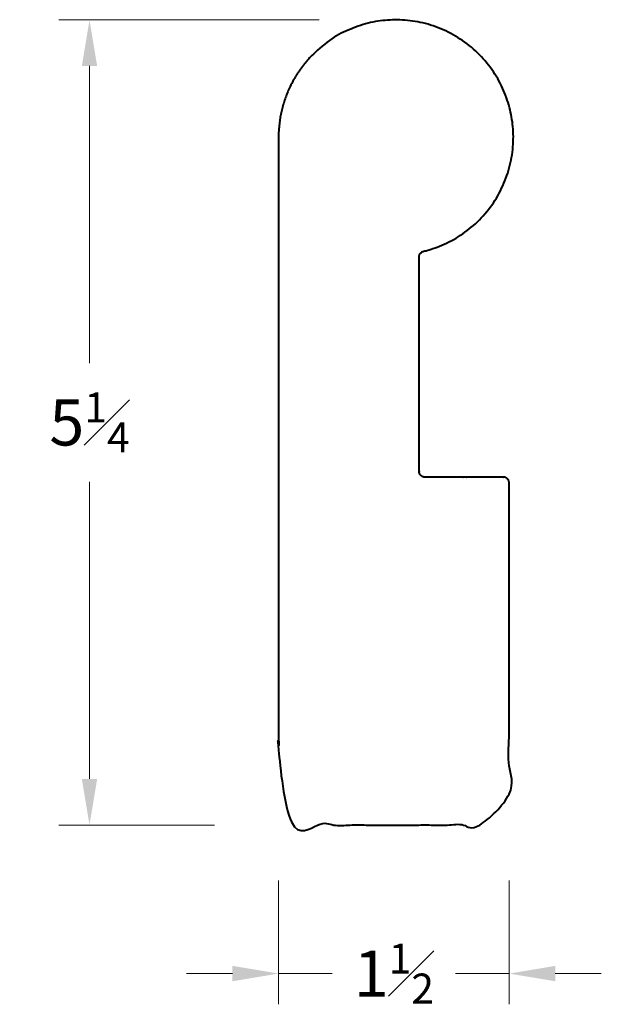
# Model space of a CAD drawing. Units: inches. Extents: x -0.53 to 3.26, y -0.08 to 6.33.
import ezdxf

# ---------------------------------------------------------------- set-up
doc = ezdxf.new("R2010")
doc.units = ezdxf.units.IN
doc.header["$MEASUREMENT"] = 0
doc.layers.get('0').update_dxf_attribs({"lineweight": 40})
doc.layers.add('DIMENSION', color=7, linetype='Continuous', lineweight=15)
doc.styles.get("Standard").update_dxf_attribs({"font": 'Raleway-Regular_0.ttf'})
doc.dimstyles.new('small trim', dxfattribs={"dimscale": 0, "dimtxt": 0.15, "dimasz": 0.15, "dimexe": 0.1, "dimexo": 0.25, "dimgap": 0.09, "dimtad": 0, "dimtih": 1, "dimtoh": 1, "dimdec": 4, "dimzin": 0, "dimdsep": 46, "dimlunit": 5, "dimtxsty": 'Standard', "dimcen": 0.09, "dimdle": 0.25, "dimclrd": 252, "dimclre": 252, "dimclrt": 256, "dimadec": 0, "dimazin": 0, "dimtfac": 0.65, "dimtdec": 4, "dimtmove": 2, "dimatfit": 1, "dimfxl": 1, "dimfrac": 1, "dimtolj": 1, "dimtzin": 0, "dimlwd": 9, "dimlwe": 9, "dimarcsym": 0})

# ---------------------------------------------------------------- blocks, each defined once
blk = doc.blocks.new('*D8')
at = {"layer": 'Defpoints', "color": 0, "transparency": 16777216}
for p in [(1.2859, 6.4762), (-0.7091, 1.2367), (0.6051, 1.2367)]:
    blk.add_point(p, dxfattribs=at)
at = {"layer": 'DIMENSION', "color": 252, "lineweight": 9, "transparency": 16777216}
for p, q in [((0.7859, 6.4762), (-0.9091, 6.4762)), ((-0.7091, 6.1762), (-0.7091, 4.2422)), ((-0.7091, 1.5367), (-0.7091, 3.4707)), ((0.1051, 1.2367), (-0.9091, 1.2367))]:
    blk.add_line(p, q, dxfattribs=at)
at = {"layer": 'DIMENSION', "color": 252, "transparency": 16777216}
for points in [[(-0.7591, 6.1762), (-0.6591, 6.1762), (-0.7091, 6.4762)], [(-0.7591, 1.5367), (-0.6591, 1.5367), (-0.7091, 1.2367)]]:
    blk.add_solid(points, dxfattribs=at)
at = {"layer": 'DIMENSION', "transparency": 16777216, "insert": (-0.7091, 3.8565), "char_height": 0.3, "attachment_point": 5}
blk.add_mtext('\\A1;5{\\H0.650000x;\\S1#4;}', dxfattribs=at)
blk = doc.blocks.new('*D9')
at = {"layer": 'Defpoints', "color": 0, "transparency": 16777216}
for p in [(0.5215, 1.3756), (2.0217, 1.3756), (2.0217, 0.2701)]:
    blk.add_point(p, dxfattribs=at)
at = {"layer": 'DIMENSION', "color": 252, "lineweight": 9, "transparency": 16777216}
for p, q in [((0.5215, 0.8756), (0.5215, 0.0701)), ((2.0217, 0.8756), (2.0217, 0.0701)), ((0.2215, 0.2701), (-0.0785, 0.2701)), ((0.5215, 0.2701), (0.8701, 0.2701)), ((2.0217, 0.2701), (1.6732, 0.2701)), ((2.3217, 0.2701), (2.6217, 0.2701))]:
    blk.add_line(p, q, dxfattribs=at)
at = {"layer": 'DIMENSION', "color": 252, "transparency": 16777216}
for points in [[(0.2215, 0.3201), (0.2215, 0.2201), (0.5215, 0.2701)], [(2.3217, 0.3201), (2.3217, 0.2201), (2.0217, 0.2701)]]:
    blk.add_solid(points, dxfattribs=at)
at = {"layer": 'DIMENSION', "transparency": 16777216, "insert": (1.2716, 0.2701), "char_height": 0.3, "attachment_point": 5}
blk.add_mtext('\\A1;1{\\H0.650000x;\\S1#2;}', dxfattribs=at)
blk = doc.blocks.new('A$C56380C51')
blk.add_rational_spline([(2.10019, 3.19323), (2.10019, 2.49199), (2.10019, 1.79076), (2.10019, 1.08953), (2.10019, 1.0268), (2.02041, 0.96662), (1.95768, 0.96662), (1.55585, 0.96662), (1.15403, 0.96662), (0.7522, 0.96662), (0.68351, 0.96662), (0.6, 1.03685), (0.6, 1.10554), (0.6, 2.5511), (0.6, 3.99667), (0.6, 5.44223), (0.6, 5.86217), (0.885, 6.1706), (1.30363, 6.20372), (1.72226, 6.23683), (2.05221, 5.97705), (2.11823, 5.56233), (2.18426, 5.14761), (1.9513, 4.79821), (1.54308, 4.69969), (1.52555, 4.69546), (1.5144, 4.68129), (1.5144, 4.66327), (1.5144, 4.19823), (1.5144, 3.73319), (1.5144, 3.26815), (1.5144, 3.2462), (1.52992, 3.23069), (1.55186, 3.23069), (1.72215, 3.23069), (1.89244, 3.23069), (2.06273, 3.23069), (2.08467, 3.23069), (2.10019, 3.21517), (2.10019, 3.19323)], [1, 1, 1, 1, 1, 1, 1, 1, 1, 1, 1, 1, 1, 1, 1, 1, 0.822971976449, 0.822971976449, 1, 0.822971976449, 0.822971976449, 1, 0.822971976449, 0.822971976449, 1, 0.857124968144, 0.857124968144, 1, 1, 1, 1, 0.804737854124, 0.804737854124, 1, 1, 1, 1, 0.804737854124, 0.804737854124, 1], degree=3, knots=[0, 0, 0, 0, 1, 1, 1, 1.0100475, 1.0100475, 1.0100475, 2.0100475, 2.0100475, 2.0100475, 2.0210495, 2.0210495, 2.0210495, 3.0210495, 3.0210495, 3.0210495, 4.5129069, 4.5129069, 4.5129069, 6.0047643, 6.0047643, 6.0047643, 7.4966216, 7.4966216, 7.4966216, 8.8306011, 8.8306011, 8.8306011, 9.8306011, 9.8306011, 9.8306011, 11.4013974, 11.4013974, 11.4013974, 12.4013974, 12.4013974, 12.4013974, 13.9721937, 13.9721937, 13.9721937, 13.9721937])
at = {"layer": 'DIMENSION'}
dim = blk.add_linear_dim(base=(-0.63065, 0.96662), p1=(1.36435, 6.2061), p2=(0.68351, 0.96662), angle=90, dimstyle='small trim', override={"dimscale": 2, "dimpost": '\\X'}, dxfattribs=at)
dim.commit()
dim.dimension.update_dxf_attribs({"geometry": '*D8', "text_midpoint": (-0.63065, 3.58636), "insert": (0.07846, -0.2701)})
dim = blk.add_linear_dim(base=(2.10019, 0), p1=(0.6, 1.10554), p2=(2.10019, 1.10554), dimstyle='small trim', override={"dimscale": 2, "dimpost": '\\X'}, dxfattribs=at)
dim.commit()
dim.dimension.update_dxf_attribs({"geometry": '*D9', "text_midpoint": (1.35009, 0), "insert": (0.07846, -0.2701)})

msp = doc.modelspace()

# ---------------------------------------------------------------- block references
msp.add_blockref('A$C56380C51', (0.5594, 0.1241))

doc.saveas('drawing.dxf')
